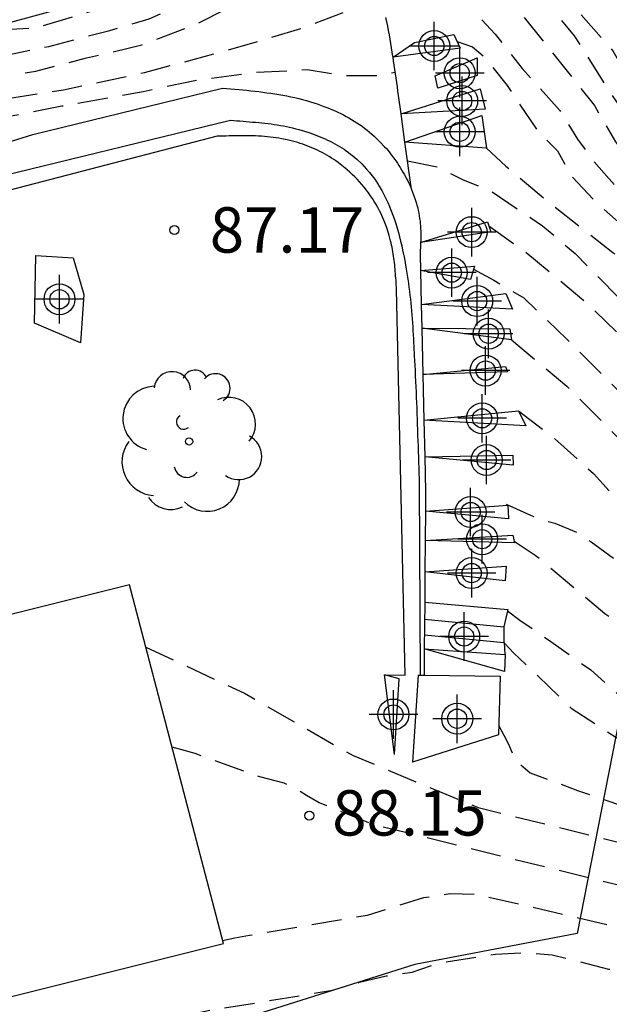
# Model space of a CAD drawing. Units: metres. Extents: x 582043 to 582395, y 4797290 to 4797540.
# Drawn here: x 582112 to 582122, y 4797488 to 4797505 of the extents above; entities that cross this region are included whole.
import ezdxf

# ---------------------------------------------------------------- set-up
doc = ezdxf.new("R2010")
doc.units = ezdxf.units.M
doc.linetypes.add('TRAZOS_NORMALES', pattern=[0.75, 0.5, -0.25])
for name, color, linetype in [('020107', 3, 'Continuous'), ('020194', 31, 'TRAZOS_NORMALES'), ('020195', 30, 'TRAZOS_NORMALES'), ('020204', 9, 'Continuous'), ('020308', 9, 'Continuous'), ('060117', 9, 'Continuous'), ('060121', 9, 'Continuous'), ('060141', 9, 'Continuous'), ('060144', 9, 'Continuous'), ('070116', 6, 'Continuous'), ('100106', 63, 'Continuous'), ('100202', 3, 'Continuous'), ('Centroides', 1, 'Continuous')]:
    doc.layers.add(name, color=color, linetype=linetype)
doc.layers.add('080123', color=7, linetype='Continuous', lineweight=30)
doc.styles.add('ARIAL', font='arial.ttf', dxfattribs={"height": 1})

# ---------------------------------------------------------------- blocks, each defined once
blk = doc.blocks.new('Centroide')
for points in [[(0, -0.402), (0, 0.402)], [(0.402, 0), (-0.402, 0)]]:
    blk.add_lwpolyline(points)
for radius in [0.256, 0.159]:
    blk.add_circle((0, 0), radius)
blk = doc.blocks.new('COTAPU')
blk.add_circle((0, 0), 0.075)
blk = doc.blocks.new('ARBOL')
blk.add_circle((0, 0), 0.0587)
for centre, radius, start, end in [((-0.28, 0.855), 0.3, 359.2878, 173.6078), ((0.097, 0.97), 0.21, 23.1565, 160.4665), ((0.438, 0.881), 0.24, 301.578, 139.328), ((-0.564, 0.381), 0.532, 92.28, 254.58), ((0.656, 0.288), 0.443, 319.8556, 114.7656), ((-0.091, 0.321), 0.12, 119.14, 310.56), ((0.819, -0.249), 0.383, 235.5275, 62.0275), ((-0.556, -0.339), 0.555, 142.64, 266.54), ((-0.039, -0.384), 0.21, 189.64, 323.88), ((0.299, -0.624), 0.532, 224.67, 0.24), ((-0.301, -0.676), 0.45, 213.78, 295.32)]:
    blk.add_arc(centre, radius, start, end)

msp = doc.modelspace()

# ---------------------------------------------------------------- linework, layer by layer
at = {"layer": '020107', "flags": 128}
for points in [[(582118.448, 4797503.956), (582118.446, 4797503.968), (582118.435, 4797504.04), (582118.423, 4797504.112), (582118.411, 4797504.184), (582118.399, 4797504.255), (582118.386, 4797504.327), (582118.373, 4797504.399), (582118.359, 4797504.47), (582118.345, 4797504.542), (582118.33, 4797504.613)], [(582118.58, 4797503.018), (582118.538, 4797503.323), (582118.528, 4797503.395), (582118.519, 4797503.466), (582118.509, 4797503.538), (582118.499, 4797503.61), (582118.489, 4797503.682), (582118.478, 4797503.753), (582118.468, 4797503.825), (582118.457, 4797503.897), (582118.448, 4797503.956)], [(582118.644, 4797502.551), (582118.58, 4797503.018)], [(582118.75, 4797501.775), (582118.644, 4797502.551)]]:
    msp.add_lwpolyline(points, dxfattribs=at)
at = {"layer": '020194', "flags": 128}
for points, elevation in [([(582044.234, 4797500.99), (582044.931, 4797501.106), (582045.86, 4797501.278), (582046.741, 4797501.443), (582046.937, 4797501.421), (582047.821, 4797500.806), (582048.345, 4797500.464), (582049.047, 4797499.993), (582050.033, 4797499.829), (582050.445, 4797499.875), (582050.625, 4797499.967), (582050.817, 4797500.041), (582050.997, 4797500.131), (582051.175, 4797500.245), (582051.533, 4797500.471), (582053.796, 4797501.865), (582056.453, 4797504.098), (582057.67, 4797504.868), (582061.118, 4797506.517), (582063.095, 4797507.508), (582066.985, 4797510.049), (582067.373, 4797510.354), (582069.965, 4797512.634), (582070.243, 4797512.972), (582070.768, 4797513.741), (582071.073, 4797514.109), (582071.427, 4797514.437), (582071.767, 4797514.668), (582072.161, 4797514.788), (582073.582, 4797515.068), (582074.536, 4797515.125), (582077.487, 4797515.044), (582077.966, 4797514.997), (582096.437, 4797510.744), (582096.886, 4797510.603), (582097.766, 4797510.297), (582101.368, 4797508.575), (582101.787, 4797508.326), (582102.552, 4797507.738), (582103.325, 4797507.244), (582104.191, 4797506.801), (582105.506, 4797506.288), (582107.245, 4797505.455), (582107.697, 4797505.274), (582109.107, 4797504.807), (582109.437, 4797504.705), (582110.411, 4797504.457), (582111.613, 4797504.391), (582112.529, 4797504.441), (582113.643, 4797504.773), (582114.671, 4797505.227), (582115.493, 4797505.607), (582115.655, 4797505.739), (582116.369, 4797506.483), (582116.415, 4797506.695), (582116.491, 4797506.895), (582116.763, 4797507.453), (582116.86, 4797507.541)], 79.14), ([(582044.234, 4797496.353), (582044.982, 4797496.136), (582045.784, 4797496.034), (582046.238, 4797495.992), (582046.851, 4797496.123), (582053.936, 4797499.918), (582055.585, 4797500.916), (582056.701, 4797501.836), (582058.175, 4797502.552), (582059.815, 4797503.499), (582062.152, 4797505.019), (582062.915, 4797505.491), (582064.263, 4797506.054), (582066.982, 4797507.857), (582068.197, 4797508.941), (582070.079, 4797510.438), (582070.446, 4797510.672), (582070.797, 4797510.946), (582071.539, 4797511.394), (582071.87, 4797511.716), (582072.156, 4797512.072), (582072.469, 4797512.384), (582072.867, 4797512.582), (582073.823, 4797512.836), (582075.082, 4797513.11), (582076.385, 4797513.28), (582076.849, 4797513.31), (582077.261, 4797513.357), (582077.781, 4797513.386), (582078.224, 4797513.398), (582080.894, 4797513.358), (582083.777, 4797512.783), (582085.71, 4797512.451), (582094.904, 4797510.319), (582095.378, 4797510.177), (582100.61, 4797507.81), (582101.469, 4797507.373), (582101.866, 4797507.076), (582102.276, 4797506.805), (582103.555, 4797506.117), (582106.26, 4797504.966), (582107.571, 4797504.381), (582108.143, 4797504.184), (582108.767, 4797503.944), (582109.319, 4797503.752), (582109.944, 4797503.584), (582110.664, 4797503.56), (582111.528, 4797503.559), (582112.536, 4797503.727), (582113.377, 4797503.943), (582114.289, 4797504.159), (582115.177, 4797504.496), (582116.137, 4797504.976), (582116.93, 4797505.36), (582117.854, 4797506.108)], 80.14), ([(582044.234, 4797493.48), (582045.87, 4797494.135), (582048.841, 4797495.732), (582054.006, 4797498.944), (582054.754, 4797499.445), (582056.04, 4797500.171), (582057.525, 4797501.278), (582057.931, 4797501.55), (582058.359, 4797501.798), (582062.033, 4797504.278), (582064.938, 4797505.559), (582067.027, 4797506.978), (582067.861, 4797507.709), (582070.198, 4797509.463), (582070.965, 4797509.948), (582071.326, 4797510.194), (582073.273, 4797511.508), (582073.712, 4797511.649), (582074.649, 4797511.869), (582075.404, 4797512.101), (582077.222, 4797512.485), (582077.707, 4797512.556), (582078.306, 4797512.578), (582078.675, 4797512.578), (582079.146, 4797512.598), (582080.97, 4797512.678), (582081.439, 4797512.689), (582081.898, 4797512.621), (582083.388, 4797512.373), (582085.702, 4797512.001), (582094.474, 4797510.029), (582094.94, 4797509.857), (582100.274, 4797507.405), (582101.138, 4797506.992), (582101.918, 4797506.471), (582104.153, 4797505.366), (582106.427, 4797504.422), (582107.255, 4797504.088), (582108.047, 4797503.8), (582108.695, 4797503.584), (582109.271, 4797503.296), (582110.016, 4797503.104), (582111.024, 4797503.176), (582111.912, 4797503.247), (582112.993, 4797503.415), (582114.337, 4797503.703), (582115.681, 4797504.063), (582116.978, 4797504.448), (582118.254, 4797504.941)], 80.64), ([(582044.234, 4797491.831), (582044.627, 4797492.008), (582054.076, 4797497.971), (582055.335, 4797498.78), (582056.622, 4797499.477), (582057.036, 4797499.737), (582058.254, 4797500.599), (582063.365, 4797503.983), (582065.432, 4797504.793), (582067.408, 4797506.145), (582070.458, 4797508.614), (582070.86, 4797508.875), (582072.953, 4797509.911), (582073.303, 4797510.174), (582073.688, 4797510.411), (582074.126, 4797510.586), (582075.726, 4797511.092), (582076.199, 4797511.205), (582076.642, 4797511.391), (582077.038, 4797511.457), (582077.484, 4797511.602), (582077.915, 4797511.713), (582078.49, 4797511.778), (582078.827, 4797511.778), (582079.28, 4797511.845), (582079.715, 4797511.862), (582081.145, 4797512.043), (582082.072, 4797512.055), (582083.039, 4797511.963), (582085.601, 4797511.594), (582086.319, 4797511.476), (582087.137, 4797511.328), (582089.903, 4797510.733), (582094.042, 4797509.716), (582094.502, 4797509.534), (582098.576, 4797507.708), (582099.859, 4797507.043), (582099.938, 4797506.999), (582101.202, 4797506.381), (582101.591, 4797506.115), (582101.979, 4797505.901), (582106.469, 4797503.911), (582109.141, 4797502.852), (582110.208, 4797502.695), (582111, 4797502.695), (582111.984, 4797502.958), (582112.969, 4797503.151), (582114.313, 4797503.391), (582115.225, 4797503.583), (582116.137, 4797503.703), (582117.026, 4797503.751), (582117.602, 4797503.655), (582118.25, 4797503.655), (582118.485, 4797503.71)], 81.14), ([(582117.266, 4797507.318), (582117.75, 4797507.436), (582118.458, 4797507.436), (582118.736, 4797507.325), (582119.069, 4797507.089), (582119.833, 4797506.38), (582120.778, 4797505.116), (582121.445, 4797504.309), (582122.043, 4797503.364), (582122.529, 4797502.656), (582123.8, 4797501.237), (582129.053, 4797495.943), (582131.043, 4797493.84), (582131.356, 4797493.514), (582132.437, 4797491.948), (582134.341, 4797489.69), (582135.931, 4797487.734), (582138.817, 4797484.312), (582139.143, 4797483.968), (582139.699, 4797483.235), (582143.428, 4797479.257), (582145.579, 4797477.237), (582146.63, 4797476.192), (582146.986, 4797475.917), (582148.794, 4797474.265), (582150.296, 4797473.065), (582153.521, 4797470.784), (582154.715, 4797469.896), (582155.127, 4797469.637), (582155.492, 4797469.363), (582155.868, 4797469.133), (582160.456, 4797465.971), (582161.244, 4797465.373), (582161.569, 4797465.031), (582161.895, 4797464.677), (582162.234, 4797464.435), (582162.699, 4797464.318), (582162.952, 4797464.281), (582163.641, 4797464.004), (582164.043, 4797463.646), (582164.444, 4797463.153), (582164.757, 4797462.169), (582164.891, 4797460.961), (582164.901, 4797460.906)], 80.14), ([(582119.235, 4797506.37), (582119.403, 4797506.213), (582119.778, 4797505.838), (582120.139, 4797505.38), (582120.569, 4797504.671), (582121.307, 4797503.753), (582121.779, 4797503.156), (582122.126, 4797502.558), (582122.445, 4797502.142), (582122.668, 4797501.905), (582123.036, 4797501.384), (582123.42, 4797501.083), (582129.366, 4797495.166), (582130.336, 4797494.139), (582131.331, 4797493.106), (582132.179, 4797491.926), (582134.062, 4797489.699), (582135.72, 4797487.665), (582138.582, 4797484.253), (582138.89, 4797483.924), (582139.423, 4797483.176), (582143.447, 4797478.815), (582144.507, 4797477.818), (582148.858, 4797473.803), (582149.225, 4797473.526), (582151.11, 4797472.063), (582153.481, 4797470.382), (582156.677, 4797468.045), (582157.024, 4797467.701), (582157.163, 4797467.563), (582158.229, 4797466.682), (582158.557, 4797466.376), (582160.197, 4797465.027), (582160.563, 4797464.717), (582160.835, 4797464.416), (582161.087, 4797464.054), (582161.663, 4797463.485), (582162.134, 4797463.304), (582162.423, 4797463.214), (582162.809, 4797462.948), (582163.167, 4797462.59), (582163.613, 4797461.919), (582163.814, 4797460.911)], 80.64), ([(582119.379, 4797505.094), (582119.611, 4797504.893), (582120.139, 4797504.337), (582120.583, 4797503.768), (582121.209, 4797503.073), (582121.501, 4797502.6), (582121.751, 4797502.253), (582122.14, 4797501.808), (582122.318, 4797501.524), (582122.666, 4797501.204), (582123.403, 4797500.64), (582125.858, 4797498.218), (582130.034, 4797494.023), (582131.059, 4797492.989), (582132.27, 4797491.459), (582134.552, 4797488.849), (582135.51, 4797487.595), (582138.679, 4797483.832), (582139.197, 4797483.077), (582144.255, 4797477.631), (582144.607, 4797477.305), (582146.292, 4797475.672), (582146.644, 4797475.404), (582148.441, 4797473.725), (582149.587, 4797472.846), (582152.693, 4797470.519), (582156.213, 4797467.802), (582156.579, 4797467.484), (582156.903, 4797467.135), (582157.515, 4797466.53), (582157.849, 4797466.211), (582158.154, 4797465.871), (582158.425, 4797465.499), (582159.962, 4797463.841), (582160.464, 4797463.118), (582160.735, 4797462.758), (582160.967, 4797462.526), (582161.352, 4797462.305), (582161.424, 4797462.26), (582162.057, 4797461.699), (582162.446, 4797460.917)], 81.14), ([(582119.509, 4797504.213), (582119.764, 4797504.129), (582119.958, 4797503.962), (582120.333, 4797503.49), (582120.819, 4797502.767), (582121.168, 4797502.406), (582121.404, 4797501.989), (582121.807, 4797501.558), (582123.184, 4797500.336), (582124.929, 4797498.666), (582128.117, 4797495.528), (582131.227, 4797492.383), (582132.14, 4797491.281), (582135.004, 4797487.918), (582135.3, 4797487.525), (582138.415, 4797483.792), (582138.935, 4797483.026), (582139.216, 4797482.681), (582144.981, 4797476.509), (582145.989, 4797475.493), (582146.354, 4797475.245), (582148.145, 4797473.56), (582149.276, 4797472.71), (582150.736, 4797471.459), (582151.924, 4797470.581), (582152.346, 4797470.33), (582152.744, 4797470.061), (582155.794, 4797467.571), (582156.145, 4797467.258), (582156.643, 4797466.708), (582156.946, 4797466.41), (582157.485, 4797465.732), (582158.398, 4797464.651), (582158.671, 4797464.263), (582159.132, 4797463.555), (582159.42, 4797463.176), (582159.592, 4797462.729), (582159.769, 4797462.364), (582160.12, 4797461.474), (582160.469, 4797461.022), (582160.548, 4797460.926)], 81.64), ([(582118.686, 4797502.242), (582119.181, 4797502.142), (582119.598, 4797501.933), (582120.07, 4797501.739), (582120.918, 4797501.169), (582121.459, 4797500.71), (582122.787, 4797499.365), (582126.048, 4797496.274), (582128.571, 4797493.981), (582130.644, 4797491.946), (582131.957, 4797490.485), (582137.755, 4797483.661), (582137.819, 4797483.585), (582138.079, 4797483.209), (582138.32, 4797482.801), (582138.599, 4797482.419), (582144.338, 4797476.16), (582144.635, 4797475.799), (582145.616, 4797474.761), (582145.986, 4797474.498), (582147.757, 4797472.773), (582148.502, 4797472.181), (582149.346, 4797471.433), (582150.68, 4797470.197), (582154.856, 4797465.941), (582155.634, 4797464.72), (582155.839, 4797464.299), (582156.123, 4797463.908), (582156.331, 4797463.496), (582156.596, 4797463.119), (582156.833, 4797462.711), (582157.374, 4797461.381), (582157.509, 4797460.941)], 82.64), ([(582120.033, 4797501.165), (582120.639, 4797500.738), (582121.667, 4797499.877), (582122.778, 4797498.793), (582123.598, 4797497.973), (582124.502, 4797496.932), (582127.835, 4797493.982), (582130.308, 4797491.669), (582131.287, 4797490.621), (582134.205, 4797487.365), (582137.344, 4797483.53), (582137.408, 4797483.454), (582137.689, 4797483.107), (582137.936, 4797482.689), (582138.502, 4797481.938), (582143.476, 4797476.456), (582144.371, 4797475.38), (582144.999, 4797474.675), (582145.71, 4797474.047), (582147.46, 4797472.278), (582148.169, 4797471.697), (582148.491, 4797471.353), (582148.851, 4797471.031), (582149.206, 4797470.695), (582150.06, 4797469.652), (582150.343, 4797469.314), (582151.397, 4797467.994), (582155.114, 4797462.398), (582155.329, 4797461.999), (582155.672, 4797461.156), (582155.739, 4797460.949)], 83.14), ([(582119.779, 4797500.452), (582120.112, 4797500.266), (582120.612, 4797499.974), (582121.32, 4797499.293), (582122.903, 4797497.709), (582125.426, 4797495.302), (582126.912, 4797494.088), (582127.957, 4797493.219), (582130.801, 4797490.465), (582131.145, 4797490.167), (582131.461, 4797489.862), (582134.687, 4797486.135), (582136.997, 4797483.325), (582137.286, 4797482.995), (582137.517, 4797482.636), (582138.356, 4797481.515), (582142.665, 4797476.697), (582143.263, 4797475.94), (582144.861, 4797474.119), (582147.336, 4797471.673), (582148.356, 4797470.629), (582148.667, 4797470.335), (582149.141, 4797469.664), (582150.327, 4797467.772), (582150.503, 4797467.331), (582150.725, 4797466.952), (582152.761, 4797463.648), (582153.104, 4797462.774), (582153.323, 4797462.362), (582153.462, 4797461.92), (582153.726, 4797461.51), (582153.944, 4797460.957)], 83.64), ([(582120.406, 4797499.281), (582121.32, 4797498.515), (582122.334, 4797497.501), (582123.112, 4797496.639), (582124.084, 4797495.764), (582126.173, 4797493.994), (582127.341, 4797493.132), (582129.176, 4797491.548), (582130.515, 4797490.145), (582131.184, 4797489.549), (582133.126, 4797487.357), (582133.455, 4797487.013), (582136.586, 4797483.194), (582136.875, 4797482.864), (582141.935, 4797476.842), (582142.504, 4797476.095), (582144.76, 4797473.509), (582145.069, 4797473.229), (582147.401, 4797470.775), (582147.861, 4797470.227), (582148.67, 4797468.678), (582149.236, 4797467.458), (582149.446, 4797467.103), (582149.594, 4797466.644), (582152.131, 4797460.966)], 84.14), ([(582120.321, 4797496.562), (582120.721, 4797496.38), (582120.915, 4797496.298), (582121.125, 4797496.246), (582121.531, 4797496.08), (582121.723, 4797495.938), (582122.395, 4797495.456), (582122.479, 4797495.396), (582122.633, 4797495.286), (582123.511, 4797494.63), (582124.389, 4797493.942), (582125.325, 4797493.276), (582126.205, 4797492.66), (582127.108, 4797492.124), (582127.976, 4797491.466), (582128.766, 4797490.714), (582129.624, 4797489.992), (582129.843, 4797489.699), (582130.518, 4797489.058), (582131.324, 4797488.291), (582132.073, 4797487.468), (582132.403, 4797487.121), (582132.695, 4797486.792), (582132.972, 4797486.367), (582133.612, 4797485.551), (582134.296, 4797484.673), (582135.07, 4797483.787), (582135.764, 4797482.933), (582136.458, 4797482.141), (582137.168, 4797481.305), (582137.846, 4797480.329), (582138.656, 4797479.383), (582139.294, 4797478.585), (582139.924, 4797477.797), (582140.634, 4797476.951), (582140.908, 4797476.567), (582141.282, 4797476.023), (582142.02, 4797475.199), (582142.692, 4797474.389), (582143.45, 4797473.499), (582144.202, 4797472.661), (582144.902, 4797471.903), (582145.596, 4797471.149), (582146.251, 4797470.377), (582146.871, 4797469.423), (582147.059, 4797468.891), (582147.095, 4797468.661), (582147.317, 4797467.513), (582147.805, 4797465.101), (582148.049, 4797464.105), (582148.299, 4797463.015), (582148.639, 4797461.849), (582148.8, 4797460.981)], 85.14), ([(582120.453, 4797495.95), (582120.8, 4797495.721), (582121.953, 4797494.757), (582122.926, 4797494.077), (582123.54, 4797493.623), (582123.823, 4797493.463), (582124.341, 4797493.198), (582127.225, 4797491.409), (582127.963, 4797490.853), (582128.305, 4797490.542), (582129.075, 4797489.937), (582129.349, 4797489.626), (582130.007, 4797489.01), (582131.078, 4797487.994), (582132.092, 4797486.993), (582132.684, 4797486.255), (582137.061, 4797480.92), (582137.621, 4797480.144), (582139.564, 4797477.754), (582142.298, 4797474.31), (582142.547, 4797473.937), (582143.502, 4797472.827), (582144.073, 4797472.053), (582144.733, 4797471.326), (582145.64, 4797470.158), (582146.109, 4797469.369), (582146.294, 4797468.982), (582146.408, 4797468.556), (582146.792, 4797466.104), (582147.127, 4797464.731), (582147.948, 4797460.985)], 85.64), ([(582120.342, 4797494.796), (582120.545, 4797494.644), (582121.056, 4797494.294), (582121.717, 4797493.822), (582122.217, 4797493.378), (582122.68, 4797493.075), (582123.945, 4797492.653), (582124.347, 4797492.471), (582125.565, 4797491.666), (582125.95, 4797491.516), (582126.341, 4797491.295), (582126.733, 4797491.108), (582127.489, 4797490.587), (582127.864, 4797490.36), (582128.344, 4797489.993), (582128.655, 4797489.755), (582129.075, 4797489.499), (582129.313, 4797489.261), (582129.666, 4797488.841), (582131.107, 4797487.542), (582131.724, 4797486.826), (582132.049, 4797486.49), (582132.396, 4797486.171), (582136.153, 4797481.582), (582139.204, 4797477.711), (582140.993, 4797475.374), (582141.608, 4797474.666), (582141.891, 4797474.296), (582142.387, 4797473.502), (582143.005, 4797472.794), (582143.259, 4797472.431), (582143.459, 4797472.049), (582143.73, 4797471.679), (582144.351, 4797470.978), (582145.158, 4797469.743), (582145.577, 4797468.923), (582145.72, 4797468.48), (582145.903, 4797467.54), (582146.156, 4797465.591), (582146.682, 4797463.223), (582146.814, 4797462.298), (582147.054, 4797461.373), (582147.111, 4797460.989)], 86.14), ([(582114.356, 4797494.198), (582115.988, 4797493.437), (582117.787, 4797492.403), (582119.858, 4797491.545), (582123.18, 4797490.724), (582124.446, 4797490.216), (582125.338, 4797489.933), (582126.567, 4797489.371), (582127.01, 4797489.241), (582127.448, 4797489.042), (582127.832, 4797488.786), (582128.106, 4797488.566), (582128.472, 4797488.328), (582128.931, 4797488.029), (582129.335, 4797487.766), (582129.624, 4797487.578), (582129.971, 4797487.322), (582130.444, 4797486.953), (582130.785, 4797486.633), (582131.057, 4797486.298), (582131.803, 4797485.66), (582132.123, 4797485.297), (582135.205, 4797481.364), (582138.126, 4797477.582), (582140.805, 4797474.089), (582141.017, 4797473.671), (582141.189, 4797473.226), (582142.218, 4797471.203), (582142.438, 4797470.838), (582142.731, 4797470.492), (582142.929, 4797470.094), (582143.594, 4797468.406), (582144.053, 4797465.063), (582144.338, 4797463.248), (582144.442, 4797461.821), (582144.597, 4797461.001)], 87.64), ([(582120.294, 4797494.257), (582120.442, 4797494.105), (582120.848, 4797493.718), (582121.396, 4797493.189), (582122.132, 4797492.707), (582122.898, 4797492.31), (582124.196, 4797491.829), (582125.415, 4797491.082), (582125.847, 4797490.933), (582126.28, 4797490.719), (582126.698, 4797490.54), (582127.074, 4797490.285), (582127.468, 4797490.055), (582127.83, 4797489.783), (582128.582, 4797489.188), (582128.947, 4797488.968), (582129.331, 4797488.658), (582129.616, 4797488.434), (582130.611, 4797487.652), (582130.986, 4797487.28), (582131.579, 4797486.574), (582132.21, 4797485.993), (582132.509, 4797485.669), (582136.845, 4797480.234), (582138.845, 4797477.668), (582141.3, 4797474.534), (582141.573, 4797474.144), (582142.02, 4797473.34), (582142.614, 4797472.603), (582142.857, 4797472.211), (582143.048, 4797471.786), (582143.316, 4797471.4), (582143.635, 4797471.04), (582143.916, 4797470.657), (582144.366, 4797469.844), (582144.962, 4797468.617), (582145.084, 4797468.169), (582145.399, 4797465.768), (582145.874, 4797463.415), (582145.966, 4797462.456), (582146.051, 4797462), (582146.268, 4797461.105), (582146.284, 4797460.993)], 86.64), ([(582114.787, 4797492.551), (582115.169, 4797492.442), (582116.239, 4797492.056), (582116.641, 4797491.952), (582116.831, 4797491.862), (582117.013, 4797491.752), (582117.225, 4797491.626), (582118.114, 4797491.27), (582122.908, 4797490.083), (582124.145, 4797489.714), (582124.578, 4797489.555), (582125.05, 4797489.462), (582125.895, 4797489.169), (582126.301, 4797488.973), (582126.742, 4797488.805), (582127.159, 4797488.605), (582127.613, 4797488.383), (582128.033, 4797488.164), (582128.417, 4797487.944), (582128.736, 4797487.713), (582129.137, 4797487.473), (582129.514, 4797487.231), (582129.898, 4797486.993), (582130.292, 4797486.68), (582130.632, 4797486.376), (582130.935, 4797486.06), (582131.669, 4797485.414), (582136.514, 4797479.159), (582140.048, 4797474.5), (582140.35, 4797474.158), (582140.589, 4797473.77), (582140.947, 4797472.844), (582141.181, 4797472.418), (582141.711, 4797471.208), (582141.837, 4797470.797), (582142.775, 4797468.705), (582143.078, 4797467.834), (582143.153, 4797467.357), (582143.504, 4797463.509), (582143.583, 4797463.06), (582143.651, 4797461.591), (582143.745, 4797461.113), (582143.758, 4797461.005)], 88.14), ([(582115.626, 4797489.344), (582115.827, 4797489.392), (582116.07, 4797489.432), (582118.026, 4797489.766), (582118.954, 4797490.055), (582119.392, 4797490.123), (582119.85, 4797490.108), (582122.741, 4797489.433), (582123.611, 4797489.28), (582124.833, 4797488.929), (582125.248, 4797488.794), (582125.71, 4797488.672), (582126.601, 4797488.344), (582126.979, 4797488.153), (582127.357, 4797487.999), (582128.186, 4797487.553), (582128.618, 4797487.348), (582128.999, 4797487.124), (582129.352, 4797486.873), (582130.147, 4797486.39), (582131.221, 4797485.469), (582131.561, 4797485.12), (582135.182, 4797480.417), (582137.267, 4797477.671), (582139.948, 4797474.125), (582140.182, 4797473.775), (582141.38, 4797470.728), (582141.771, 4797469.923), (582142.283, 4797468.092), (582142.398, 4797467.628), (582142.46, 4797467.145), (582142.72, 4797463.759), (582142.79, 4797463.272), (582142.83, 4797462.793), (582142.837, 4797461.835), (582142.927, 4797461.009)], 88.64), ([(582110.471, 4797488.004), (582110.795, 4797487.914), (582111.009, 4797487.894), (582112.099, 4797487.798), (582113.191, 4797487.778), (582113.591, 4797487.816), (582114.633, 4797488.028), (582115.339, 4797488.179), (582117.447, 4797488.523), (582117.893, 4797488.655), (582118.333, 4797488.76), (582118.763, 4797488.824), (582119.234, 4797488.982), (582120.14, 4797489.119), (582120.61, 4797489.143), (582121.079, 4797489.111), (582122.014, 4797488.874), (582122.485, 4797488.792), (582122.964, 4797488.765), (582123.916, 4797488.536), (582124.38, 4797488.464), (582126.677, 4797487.785), (582127.067, 4797487.578), (582127.981, 4797487.241), (582128.416, 4797487.034), (582130.02, 4797486.109), (582130.399, 4797485.832), (582131.1, 4797485.232), (582131.427, 4797484.889), (582136.816, 4797477.734), (582139.793, 4797473.773), (582139.973, 4797473.347), (582140.899, 4797470.663), (582141.043, 4797470.246), (582141.221, 4797469.858), (582141.567, 4797468.427), (582141.726, 4797467.516), (582142.027, 4797463.104), (582142.08, 4797461.158), (582142.086, 4797461.013)], 89.14)]:
    msp.add_lwpolyline(points, dxfattribs=dict(at, elevation=elevation))
at = {"layer": '020195', "flags": 128}
for points, elevation in [([(582070.363, 4797511.771), (582070.83, 4797512.112), (582071.125, 4797512.428), (582071.718, 4797513.177), (582072.075, 4797513.478), (582072.507, 4797513.652), (582073.908, 4797513.986), (582074.76, 4797514.119), (582075.222, 4797514.121), (582075.658, 4797514.15), (582076.083, 4797514.206), (582076.569, 4797514.207), (582077.118, 4797514.238), (582077.485, 4797514.238), (582077.963, 4797514.179), (582078.306, 4797514.177), (582078.828, 4797514.094), (582079.822, 4797514.074), (582080.222, 4797514.01), (582080.621, 4797513.965), (582084.412, 4797513.213), (582085.347, 4797512.918), (582085.807, 4797512.844), (582095.979, 4797510.424), (582096.408, 4797510.255), (582097.735, 4797509.73), (582100.946, 4797508.216), (582101.774, 4797507.734), (582102.155, 4797507.446), (582102.976, 4797506.924), (582106.612, 4797505.278), (582107.013, 4797505.073), (582107.401, 4797504.91), (582108.167, 4797504.665), (582108.839, 4797504.4), (582109.535, 4797504.16), (582110.256, 4797504.039), (582111.048, 4797503.967), (582111.936, 4797503.967), (582112.752, 4797504.135), (582113.761, 4797504.399), (582114.409, 4797504.592), (582115.105, 4797504.88), (582115.921, 4797505.312), (582116.57, 4797505.841), (582117.17, 4797506.393), (582117.453, 4797506.815)], 79.64), ([(582117.486, 4797508.952), (582117.714, 4797508.92), (582117.807, 4797508.853), (582118.048, 4797508.692), (582118.517, 4797508.33), (582120.169, 4797506.452), (582121.347, 4797504.893), (582122.084, 4797504.059), (582122.695, 4797503.003), (582124.097, 4797501.401), (582128.651, 4797496.866), (582130.297, 4797495.093), (582131.605, 4797493.643), (582132.393, 4797492.462), (582132.618, 4797492.044), (582134.796, 4797489.503), (582136.141, 4797487.804), (582139.002, 4797484.402), (582139.335, 4797484.062), (582139.932, 4797483.326), (582142.618, 4797480.442), (582146.222, 4797477.052), (582146.548, 4797476.706), (582150.299, 4797473.437), (582150.69, 4797473.183), (582154.684, 4797470.384), (582156.249, 4797469.394), (582157.684, 4797468.417), (582158.104, 4797468.228), (582159.49, 4797467.211), (582162.295, 4797465.721), (582162.669, 4797465.543), (582163.521, 4797465.288), (582164.4, 4797465.078), (582165.025, 4797464.586), (582165.516, 4797463.735), (582165.962, 4797462.706), (582166.052, 4797461.543), (582166.218, 4797460.9)], 79.64), ([(582119.993, 4797502.452), (582120.313, 4797502.154), (582121, 4797501.575), (582122.081, 4797500.728), (582122.881, 4797500.136), (582125.735, 4797497.404), (582129.251, 4797493.911), (582130.663, 4797492.612), (582133.933, 4797488.983), (582135.125, 4797487.466), (582138.264, 4797483.633), (582138.519, 4797483.239), (582138.774, 4797482.845), (582145.548, 4797475.521), (582145.893, 4797475.189), (582146.654, 4797474.562), (582148.052, 4797473.232), (582149.196, 4797472.357), (582151.422, 4797470.506), (582152.224, 4797469.992), (582152.612, 4797469.71), (582155.575, 4797467.143), (582155.925, 4797466.8), (582156.549, 4797466.038), (582158.215, 4797463.617), (582158.441, 4797463.185), (582158.711, 4797462.563), (582159.333, 4797460.932)], 82.14), ([(582120.524, 4797498.104), (582121.098, 4797497.667), (582121.764, 4797497.07), (582122.572, 4797496.166), (582123.266, 4797495.555), (582126.843, 4797492.846), (582127.244, 4797492.58), (582128.74, 4797491.328), (582129.089, 4797491.001), (582129.713, 4797490.314), (582130.05, 4797489.993), (582130.781, 4797489.362), (582131.116, 4797489.015), (582133.066, 4797486.829), (582135.235, 4797484.177), (582136.175, 4797483.063), (582137.429, 4797481.55), (582138.002, 4797480.752), (582141.194, 4797477), (582142.056, 4797475.874), (582144.973, 4797472.57), (582146.929, 4797470.417), (582147.366, 4797469.825), (582147.584, 4797469.441), (582147.901, 4797468.574), (582149.202, 4797464.627), (582149.826, 4797462.94), (582149.984, 4797462.505), (582150.107, 4797462.049), (582150.194, 4797461.582), (582150.366, 4797461.152), (582150.407, 4797460.974)], 84.64), ([(582120.197, 4797492.896), (582120.281, 4797492.744), (582120.356, 4797492.593), (582120.47, 4797492.328), (582120.715, 4797492.121), (582121.499, 4797491.828), (582122.246, 4797491.572), (582123.437, 4797491.367), (582124.679, 4797490.788), (582125.107, 4797490.592), (582125.98, 4797490.237), (582126.779, 4797489.842), (582127.179, 4797489.693), (582127.532, 4797489.465), (582127.905, 4797489.206), (582128.289, 4797488.932), (582128.965, 4797488.423), (582129.379, 4797488.178), (582129.752, 4797487.867), (582130.081, 4797487.652), (582130.501, 4797487.359), (582130.844, 4797487.006), (582131.441, 4797486.303), (582132.17, 4797485.668), (582133.391, 4797484.099), (582136.458, 4797480.206), (582138.485, 4797477.625), (582141.156, 4797474.159), (582141.388, 4797473.731), (582141.586, 4797473.286), (582141.84, 4797472.894), (582142.135, 4797472.549), (582142.386, 4797472.172), (582142.547, 4797471.717), (582142.746, 4797471.3), (582143.309, 4797470.58), (582143.897, 4797469.395), (582144.062, 4797468.962), (582144.267, 4797468.53), (582144.407, 4797468.081), (582144.564, 4797467.142), (582144.698, 4797465.66), (582144.858, 4797464.714), (582145.111, 4797463.317), (582145.158, 4797462.864), (582145.169, 4797462.404), (582145.238, 4797461.945), (582145.437, 4797461.035), (582145.441, 4797460.997)], 87.14)]:
    msp.add_lwpolyline(points, dxfattribs=dict(at, elevation=elevation))
at = {"layer": '060117', "flags": 128}
for points in [[(582118.448, 4797503.956), (582118.804, 4797504.201), (582119.454, 4797504.331), (582119.559, 4797504.104)], [(582119.559, 4797504.104), (582118.448, 4797503.956)], [(582119.187, 4797503.441), (582119.144, 4797503.647), (582119.836, 4797503.947), (582119.841, 4797503.653)], [(582119.841, 4797503.653), (582119.187, 4797503.441)], [(582118.58, 4797503.018), (582119.889, 4797503.435), (582119.972, 4797503.096)], [(582119.972, 4797503.096), (582118.58, 4797503.018)], [(582118.644, 4797502.551), (582119.918, 4797502.994), (582119.993, 4797502.452)], [(582119.993, 4797502.452), (582118.644, 4797502.551)], [(582118.903, 4797500.892), (582120.01, 4797501.23), (582120.067, 4797501.066)], [(582120.067, 4797501.066), (582118.903, 4797500.892)], [(582118.9, 4797500.426), (582119.794, 4797500.5), (582119.727, 4797500.28)], [(582119.727, 4797500.28), (582118.9, 4797500.426)], [(582118.913, 4797499.863), (582120.311, 4797500.048), (582120.425, 4797499.787)], [(582120.425, 4797499.787), (582118.913, 4797499.863)], [(582120.406, 4797499.281), (582118.922, 4797499.475)], [(582118.922, 4797499.475), (582120.377, 4797499.464), (582120.406, 4797499.281)], [(582118.94, 4797498.71), (582120.31, 4797498.839), (582120.342, 4797498.752)], [(582120.342, 4797498.752), (582118.94, 4797498.71)], [(582118.958, 4797497.953), (582120.524, 4797498.104), (582120.644, 4797497.859), (582118.958, 4797497.953)], [(582118.972, 4797497.344), (582120.429, 4797497.374), (582120.434, 4797497.209)], [(582120.434, 4797497.209), (582118.972, 4797497.344)], [(582118.983, 4797496.446), (582120.347, 4797496.548), (582120.357, 4797496.318)], [(582120.357, 4797496.318), (582118.983, 4797496.446)], [(582118.979, 4797495.96), (582120.43, 4797496.05), (582120.459, 4797495.921)], [(582120.459, 4797495.921), (582118.979, 4797495.96)], [(582118.975, 4797495.444), (582120.317, 4797495.54), (582120.301, 4797495.296)], [(582120.301, 4797495.296), (582118.975, 4797495.444)], [(582118.971, 4797494.944), (582120.347, 4797494.818), (582120.281, 4797494.532)], [(582120.281, 4797494.532), (582120.278, 4797494.275)], [(582120.292, 4797493.794), (582118.964, 4797494.172)], [(582120.301, 4797494.075), (582120.293, 4797494.274), (582120.278, 4797494.275)], [(582120.301, 4797494.075), (582120.292, 4797493.794)], [(582118.47, 4797492.421), (582118.549, 4797493.672), (582118.304, 4797493.74)], [(582118.47, 4797492.421), (582118.304, 4797493.74)], [(582118.304, 4797493.74), (582118.65, 4797493.736)], [(582118.865, 4797493.734), (582118.77, 4797492.294)], [(582118.865, 4797493.734), (582118.896, 4797493.733)], [(582118.896, 4797493.733), (582118.961, 4797493.732)], [(582118.961, 4797493.732), (582120.218, 4797493.718), (582120.193, 4797492.749)], [(582120.193, 4797492.749), (582118.77, 4797492.294)]]:
    msp.add_lwpolyline(points, dxfattribs=at)
at = {"layer": '060121', "flags": 128}
msp.add_lwpolyline([(582111.543, 4797501.888), (582115.759, 4797502.912), (582115.811, 4797502.908), (582115.863, 4797502.905), (582115.914, 4797502.901), (582115.966, 4797502.897), (582116.018, 4797502.893), (582116.07, 4797502.889), (582116.121, 4797502.884), (582116.173, 4797502.88), (582116.224, 4797502.875), (582116.276, 4797502.869), (582116.327, 4797502.864), (582116.379, 4797502.857), (582116.43, 4797502.851), (582116.481, 4797502.843), (582116.532, 4797502.835), (582116.583, 4797502.827), (582116.634, 4797502.818), (582116.685, 4797502.808), (582116.736, 4797502.797), (582116.786, 4797502.785), (582116.837, 4797502.773), (582116.887, 4797502.76), (582116.98, 4797502.733), (582117.072, 4797502.703), (582117.114, 4797502.689), (582117.157, 4797502.673), (582117.199, 4797502.657), (582117.24, 4797502.641), (582117.282, 4797502.623), (582117.323, 4797502.605), (582117.363, 4797502.586), (582117.404, 4797502.566), (582117.444, 4797502.546), (582117.483, 4797502.524), (582117.522, 4797502.502), (582117.561, 4797502.479), (582117.599, 4797502.456), (582117.636, 4797502.432), (582117.673, 4797502.406), (582117.709, 4797502.381), (582117.744, 4797502.354), (582117.779, 4797502.327), (582117.812, 4797502.298), (582117.845, 4797502.269), (582117.931, 4797502.19), (582118.01, 4797502.106), (582118.057, 4797502.051), (582118.102, 4797501.995), (582118.145, 4797501.936), (582118.186, 4797501.876), (582118.224, 4797501.814), (582118.261, 4797501.751), (582118.296, 4797501.686), (582118.329, 4797501.62), (582118.36, 4797501.553), (582118.39, 4797501.485), (582118.418, 4797501.415), (582118.444, 4797501.345), (582118.469, 4797501.274), (582118.492, 4797501.203), (582118.514, 4797501.13), (582118.535, 4797501.058), (582118.554, 4797500.984), (582118.572, 4797500.911), (582118.59, 4797500.838), (582118.606, 4797500.764), (582118.635, 4797500.624), (582118.66, 4797500.484), (582118.671, 4797500.418), (582118.682, 4797500.351), (582118.692, 4797500.285), (582118.702, 4797500.219), (582118.71, 4797500.153), (582118.719, 4797500.087), (582118.726, 4797500.022), (582118.733, 4797499.956), (582118.74, 4797499.89), (582118.746, 4797499.825), (582118.752, 4797499.759), (582118.758, 4797499.693), (582118.763, 4797499.628), (582118.768, 4797499.562), (582118.772, 4797499.497), (582118.776, 4797499.431), (582118.78, 4797499.366), (582118.784, 4797499.3), (582118.788, 4797499.235), (582118.791, 4797499.169), (582118.799, 4797499.015), (582118.807, 4797498.861), (582118.811, 4797498.772), (582118.815, 4797498.683), (582118.819, 4797498.594), (582118.823, 4797498.505), (582118.827, 4797498.416), (582118.83, 4797498.327), (582118.834, 4797498.237), (582118.838, 4797498.148), (582118.841, 4797498.059), (582118.844, 4797497.969), (582118.848, 4797497.88), (582118.851, 4797497.791), (582118.854, 4797497.701), (582118.857, 4797497.612), (582118.86, 4797497.522), (582118.863, 4797497.433), (582118.866, 4797497.344), (582118.869, 4797497.254), (582118.872, 4797497.165), (582118.875, 4797497.075), (582118.878, 4797496.986), (582118.881, 4797496.896), (582118.896, 4797493.733)], dxfattribs=at)
at = {"layer": '060141', "flags": 128}
for points in [[(582118.968, 4797494.663), (582120.281, 4797494.532)], [(582118.966, 4797494.404), (582120.278, 4797494.275)], [(582118.964, 4797494.172), (582120.301, 4797494.075)]]:
    msp.add_lwpolyline(points, dxfattribs=at)
at = {"layer": '060144', "flags": 128}
msp.add_lwpolyline([(582118.65, 4797493.736), (582118.506, 4797500.119), (582118.504, 4797500.156), (582118.501, 4797500.192), (582118.498, 4797500.229), (582118.496, 4797500.266), (582118.493, 4797500.303), (582118.49, 4797500.339), (582118.488, 4797500.376), (582118.484, 4797500.412), (582118.481, 4797500.449), (582118.478, 4797500.486), (582118.474, 4797500.522), (582118.47, 4797500.558), (582118.465, 4797500.595), (582118.46, 4797500.631), (582118.455, 4797500.667), (582118.45, 4797500.703), (582118.444, 4797500.739), (582118.437, 4797500.775), (582118.43, 4797500.811), (582118.423, 4797500.847), (582118.415, 4797500.883), (582118.406, 4797500.918), (582118.383, 4797501.009), (582118.355, 4797501.098), (582118.336, 4797501.152), (582118.316, 4797501.206), (582118.295, 4797501.26), (582118.272, 4797501.312), (582118.248, 4797501.365), (582118.222, 4797501.417), (582118.195, 4797501.468), (582118.167, 4797501.518), (582118.137, 4797501.568), (582118.106, 4797501.617), (582118.074, 4797501.665), (582118.04, 4797501.713), (582118.006, 4797501.759), (582117.97, 4797501.805), (582117.933, 4797501.85), (582117.894, 4797501.893), (582117.855, 4797501.936), (582117.814, 4797501.977), (582117.773, 4797502.018), (582117.73, 4797502.057), (582117.653, 4797502.123), (582117.573, 4797502.186), (582117.538, 4797502.213), (582117.502, 4797502.239), (582117.465, 4797502.263), (582117.428, 4797502.288), (582117.391, 4797502.311), (582117.353, 4797502.334), (582117.315, 4797502.356), (582117.276, 4797502.377), (582117.237, 4797502.397), (582117.197, 4797502.416), (582117.157, 4797502.435), (582117.117, 4797502.453), (582117.077, 4797502.47), (582117.036, 4797502.486), (582116.995, 4797502.501), (582116.953, 4797502.516), (582116.912, 4797502.53), (582116.87, 4797502.543), (582116.828, 4797502.555), (582116.786, 4797502.566), (582116.696, 4797502.588), (582116.606, 4797502.606), (582116.559, 4797502.615), (582116.511, 4797502.623), (582116.463, 4797502.629), (582116.415, 4797502.635), (582116.367, 4797502.64), (582116.318, 4797502.645), (582116.27, 4797502.648), (582116.221, 4797502.651), (582116.173, 4797502.653), (582116.124, 4797502.655), (582116.075, 4797502.656), (582116.027, 4797502.657), (582115.978, 4797502.657), (582115.929, 4797502.657), (582115.88, 4797502.657), (582115.831, 4797502.656), (582115.782, 4797502.655), (582115.733, 4797502.654), (582115.683, 4797502.652), (582115.634, 4797502.651), (582115.585, 4797502.649), (582115.536, 4797502.648), (582110.534, 4797501.346)], dxfattribs=at)
at = {"layer": '070116', "flags": 128}
for points in [[(582103.528, 4797499.884), (582112.489, 4797502.676), (582115.626, 4797503.444), (582115.693, 4797503.438), (582115.76, 4797503.432), (582115.827, 4797503.426), (582115.894, 4797503.42), (582115.961, 4797503.414), (582116.028, 4797503.408), (582116.095, 4797503.401), (582116.161, 4797503.394), (582116.228, 4797503.386), (582116.294, 4797503.378), (582116.361, 4797503.369), (582116.427, 4797503.36), (582116.493, 4797503.35), (582116.559, 4797503.339), (582116.625, 4797503.327), (582116.691, 4797503.315), (582116.756, 4797503.302), (582116.821, 4797503.287), (582116.886, 4797503.272), (582116.951, 4797503.255), (582117.015, 4797503.237), (582117.079, 4797503.218), (582117.191, 4797503.182), (582117.302, 4797503.143), (582117.35, 4797503.125), (582117.397, 4797503.106), (582117.444, 4797503.086), (582117.49, 4797503.066), (582117.536, 4797503.045), (582117.582, 4797503.023), (582117.628, 4797503), (582117.673, 4797502.976), (582117.718, 4797502.951), (582117.762, 4797502.925), (582117.806, 4797502.899), (582117.849, 4797502.871), (582117.892, 4797502.842), (582117.934, 4797502.813), (582117.976, 4797502.782), (582118.017, 4797502.75), (582118.057, 4797502.718), (582118.097, 4797502.684), (582118.136, 4797502.649), (582118.174, 4797502.613), (582118.242, 4797502.546), (582118.307, 4797502.475), (582118.336, 4797502.443), (582118.364, 4797502.41), (582118.391, 4797502.376), (582118.418, 4797502.342), (582118.445, 4797502.307), (582118.47, 4797502.272), (582118.496, 4797502.237), (582118.52, 4797502.201), (582118.544, 4797502.165), (582118.567, 4797502.129), (582118.589, 4797502.092), (582118.61, 4797502.056), (582118.631, 4797502.019), (582118.651, 4797501.982), (582118.67, 4797501.946), (582118.689, 4797501.909), (582118.706, 4797501.873), (582118.723, 4797501.837), (582118.739, 4797501.801), (582118.75, 4797501.775)], [(582118.75, 4797501.775), (582118.754, 4797501.765), (582118.787, 4797501.681), (582118.815, 4797501.6), (582118.83, 4797501.553), (582118.843, 4797501.508), (582118.855, 4797501.463), (582118.865, 4797501.418), (582118.874, 4797501.374), (582118.881, 4797501.331), (582118.887, 4797501.288), (582118.893, 4797501.246), (582118.897, 4797501.204), (582118.9, 4797501.162), (582118.903, 4797501.121), (582118.904, 4797501.081), (582118.905, 4797501.04), (582118.905, 4797501), (582118.905, 4797500.96), (582118.904, 4797500.921), (582118.903, 4797500.892)], [(582118.903, 4797500.892), (582118.903, 4797500.881), (582118.902, 4797500.842), (582118.9, 4797500.802), (582118.898, 4797500.763), (582118.896, 4797500.724), (582118.894, 4797500.685), (582118.9, 4797500.426)], [(582118.9, 4797500.426), (582118.913, 4797499.863)], [(582118.913, 4797499.863), (582118.922, 4797499.475)], [(582118.922, 4797499.475), (582118.94, 4797498.71)], [(582118.94, 4797498.71), (582118.958, 4797497.953)], [(582118.958, 4797497.953), (582118.972, 4797497.344)], [(582118.972, 4797497.344), (582118.986, 4797496.776), (582118.983, 4797496.446)], [(582118.983, 4797496.446), (582118.979, 4797495.96)], [(582118.979, 4797495.96), (582118.975, 4797495.444)], [(582118.975, 4797495.444), (582118.971, 4797494.944)], [(582118.971, 4797494.944), (582118.964, 4797494.172)], [(582118.964, 4797494.172), (582118.961, 4797493.732)]]:
    msp.add_lwpolyline(points, dxfattribs=at)
at = {"layer": '080123', "flags": 128}
for points in [[(582112.513, 4797499.556), (582112.536, 4797500.674), (582113.157, 4797500.637), (582113.333, 4797500.031), (582113.275, 4797499.231), (582112.513, 4797499.556)], [(582103.257, 4797492.034), (582104.688, 4797486.561), (582115.639, 4797489.294), (582114.087, 4797495.227), (582103.136, 4797492.494)]]:
    msp.add_lwpolyline(points, dxfattribs=at)
at = {"layer": '100106', "flags": 128}
for points in [[(582134.448, 4797511.932), (582117.256, 4797518.58), (582114.696, 4797519.14), (582112.488, 4797518.788), (582111.536, 4797518.1), (582111.512, 4797516.82), (582111.6, 4797515.972), (582118.192, 4797511.044), (582119.48, 4797510.572), (582121.128, 4797508.3), (582122.432, 4797504.548), (582123.344, 4797498.9), (582121.496, 4797489.461), (582118.808, 4797488.949), (582114.32, 4797487.533), (582110.408, 4797486.821), (582105.984, 4797486.701), (582103.136, 4797486.901), (582095.088, 4797488.245)], [(582095.561, 4797499.221), (582101.504, 4797500.893), (582109.88, 4797503.661), (582112, 4797504.5), (582115.408, 4797505.436), (582116.728, 4797505.708), (582116.56, 4797506.468), (582116.312, 4797507.148), (582115.384, 4797507.82), (582111.48, 4797511.164), (582107.912, 4797513.732), (582106.889, 4797514.356), (582102.209, 4797516.116), (582097.937, 4797517.636)]]:
    msp.add_lwpolyline(points, dxfattribs=at)

# ---------------------------------------------------------------- block references
at = {"layer": '020204', "rotation": 359.9987685839998}
for p in [(582114.83, 4797501.099, 87.168), (582117.062, 4797491.411, 88.147)]:
    msp.add_blockref('COTAPU', p, dxfattribs=at)
at = {"layer": '100202', "rotation": 359.9987685839998}
msp.add_blockref('ARBOL', (582115.073, 4797497.6), dxfattribs=at)
at = {"layer": 'Centroides', "rotation": 359.9987685839998}
for p in [(582119.129, 4797504.141), (582119.55, 4797503.691), (582119.591, 4797503.232), (582119.55, 4797502.722), (582119.748, 4797501.062), (582119.418, 4797500.392), (582112.928, 4797499.952), (582119.839, 4797499.922), (582120.028, 4797499.382), (582119.979, 4797498.772), (582119.921, 4797497.983), (582119.995, 4797497.293), (582119.731, 4797496.433), (582119.921, 4797495.983), (582119.748, 4797495.423), (582119.624, 4797494.373), (582118.453, 4797493.084), (582119.509, 4797493.014)]:
    msp.add_blockref('Centroide', p, dxfattribs=at)

# ---------------------------------------------------------------- texts
at = {"layer": '020308', "style": 'ARIAL'}
for s, p in [('87.17', (582115.415, 4797500.724)), ('88.15', (582117.44, 4797491.082))]:
    msp.add_text(s, height=0.75, rotation=359.9988, dxfattribs=at).set_placement(p)

doc.saveas('drawing.dxf')
